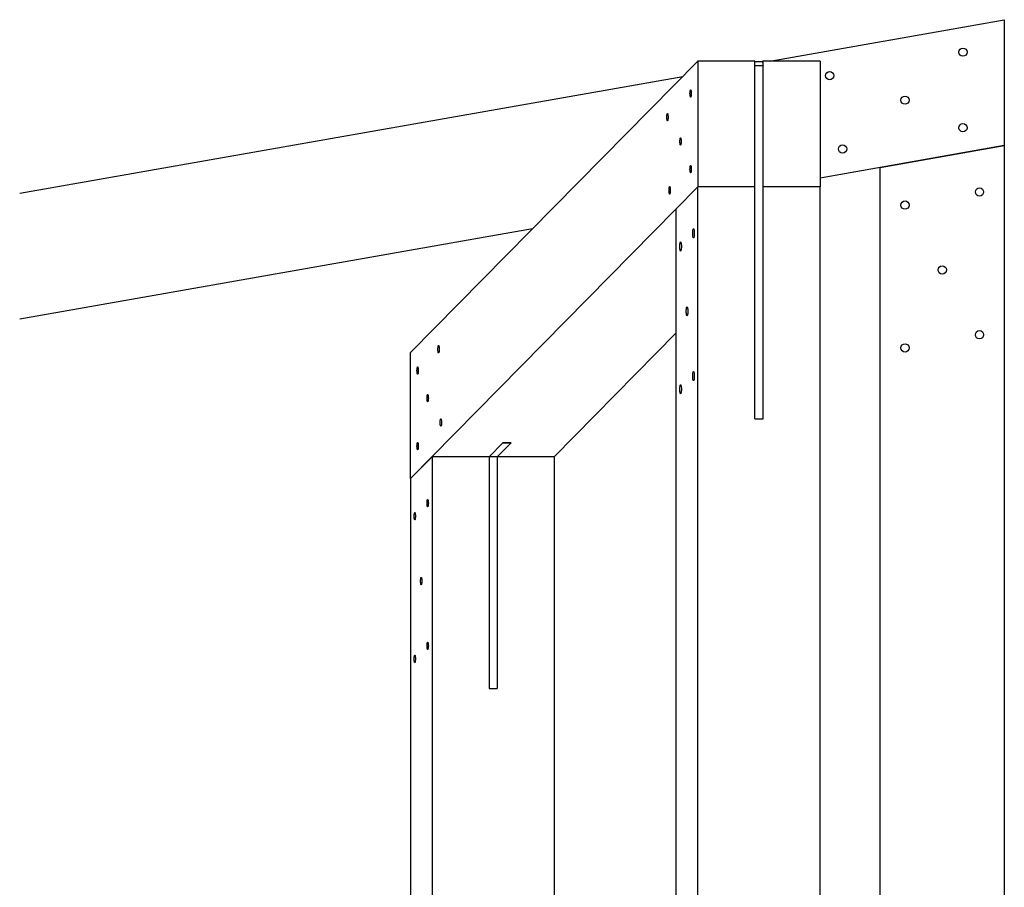
# Model space of a CAD drawing. Units: millimetres. Extents: x 758 to 88215, y 440 to 172640.
# Drawn here: x 4098 to 5288, y 33456 to 34505 of the extents above; entities that cross this region are included whole.
import ezdxf

# ---------------------------------------------------------------- set-up
doc = ezdxf.new("R2010")
doc.units = ezdxf.units.MM
doc.header["$MEASUREMENT"] = 0

msp = doc.modelspace()

# ---------------------------------------------------------------- linework, layer by layer
at = {"color": 7, "linetype": 'Continuous', "lineweight": 25}
for p, q in [((5004.496, 34455.25), (5288.061, 34505.25)), ((5288.061, 34505.25), (5288.061, 34352.936)), ((4570.339, 34102.596), (4917.636, 34455.25)), ((4917.636, 34455.25), (4917.636, 34302.936)), ((4986.572, 34455.25), (4917.636, 34455.25)), ((4986.572, 34302.936), (4986.572, 34455.25)), ((4995.552, 34454.292), (4986.572, 34454.292)), ((4996.42, 34455.25), (4995.476, 34454.292)), ((4996.42, 34302.936), (4996.42, 34455.25)), ((5065.357, 34455.25), (4996.42, 34455.25)), ((5065.357, 34455.25), (5065.357, 34302.936)), ((4986.572, 34022.487), (4986.572, 34449.292)), ((4996.42, 34449.292), (4986.572, 34449.292)), ((4996.42, 34022.487), (4996.42, 34449.292)), ((4098.061, 34295.421), (4899.383, 34436.716)), ((5288.061, 34352.936), (5065.357, 34313.668)), ((5138.061, 34326.487), (5288.061, 34352.936)), ((5288.061, 34352.936), (5288.061, 31905.25)), ((5138.061, 31905.25), (5138.061, 34326.487)), ((4917.636, 34302.936), (4570.339, 33950.282)), ((4917.636, 34302.936), (4891.589, 34276.487)), ((4986.572, 34302.936), (4917.636, 34302.936)), ((4917.636, 31905.25), (4917.636, 34302.936)), ((4986.572, 34022.487), (4986.572, 34302.936)), ((5065.357, 34302.936), (4996.42, 34302.936)), ((4996.42, 34022.487), (4996.42, 34302.936)), ((5065.357, 31905.25), (5065.357, 34302.936)), ((4891.589, 31905.25), (4891.589, 34276.487)), ((4717.862, 34252.395), (4098.061, 34143.107)), ((4891.589, 34126.487), (4744.108, 33976.731)), ((4570.339, 33950.282), (4570.339, 34102.596)), ((4986.572, 34022.487), (4996.42, 34022.487)), ((4682.028, 33993.694), (4665.323, 33976.731)), ((4682.02, 33993.686), (4665.323, 33976.731)), ((4691.877, 33993.694), (4675.171, 33976.731)), ((4691.868, 33993.686), (4675.171, 33976.731)), ((4682.02, 33993.686), (4691.868, 33993.686)), ((4691.877, 33993.694), (4682.028, 33993.694)), ((4596.387, 33976.731), (4570.339, 33950.282)), ((4596.387, 33976.731), (4596.387, 33293.25)), ((4665.323, 33976.731), (4596.387, 33976.731)), ((4665.323, 33976.731), (4665.323, 33696.596)), ((4675.171, 33976.731), (4665.323, 33976.731)), ((4675.171, 33976.731), (4675.171, 33696.596)), ((4744.108, 33976.731), (4675.171, 33976.731)), ((4744.108, 33976.731), (4744.108, 33293.25)), ((4570.339, 33950.282), (4570.339, 33293.25)), ((4665.323, 33696.596), (4675.171, 33696.596))]:
    msp.add_line(p, q, dxfattribs=at)
at = {"color": 7, "linetype": 'Continuous', "lineweight": 25, "flags": 128}
for points in [[(4995.552, 34454.292), (4995.59, 34454.287), (4995.777, 34454.121), (4995.953, 34453.727), (4996.11, 34453.122), (4996.241, 34452.335), (4996.339, 34451.405), (4996.4, 34450.374), (4996.42, 34449.292)], [(4908.172, 34415.971), (4908.204, 34417.239), (4908.296, 34418.404), (4908.442, 34419.372), (4908.629, 34420.065), (4908.842, 34420.425), (4909.065, 34420.425), (4909.278, 34420.065), (4909.465, 34419.372), (4909.611, 34418.404), (4909.703, 34417.239), (4909.735, 34415.971), (4909.703, 34414.703), (4909.611, 34413.538), (4909.465, 34412.57), (4909.278, 34411.878), (4909.065, 34411.517), (4908.842, 34411.517), (4908.629, 34411.878), (4908.442, 34412.57), (4908.296, 34413.538), (4908.204, 34414.703), (4908.172, 34415.971)], [(4880.137, 34387.503), (4880.168, 34388.771), (4880.261, 34389.936), (4880.406, 34390.904), (4880.594, 34391.597), (4880.807, 34391.958), (4881.029, 34391.958), (4881.243, 34391.597), (4881.43, 34390.904), (4881.576, 34389.936), (4881.668, 34388.771), (4881.7, 34387.503), (4881.668, 34386.236), (4881.576, 34385.071), (4881.43, 34384.103), (4881.243, 34383.41), (4881.029, 34383.049), (4880.807, 34383.049), (4880.594, 34383.41), (4880.406, 34384.103), (4880.261, 34385.071), (4880.168, 34386.236), (4880.137, 34387.503)], [(4896.017, 34357.934), (4896.048, 34359.202), (4896.141, 34360.367), (4896.286, 34361.335), (4896.473, 34362.027), (4896.687, 34362.388), (4896.909, 34362.388), (4897.123, 34362.027), (4897.31, 34361.335), (4897.455, 34360.367), (4897.548, 34359.202), (4897.579, 34357.934), (4897.548, 34356.666), (4897.455, 34355.501), (4897.31, 34354.533), (4897.123, 34353.841), (4896.909, 34353.48), (4896.687, 34353.48), (4896.473, 34353.841), (4896.286, 34354.533), (4896.141, 34355.501), (4896.048, 34356.666), (4896.017, 34357.934)], [(4908.172, 34324.583), (4908.204, 34325.851), (4908.296, 34327.016), (4908.442, 34327.984), (4908.629, 34328.676), (4908.842, 34329.037), (4909.065, 34329.037), (4909.278, 34328.676), (4909.465, 34327.984), (4909.611, 34327.016), (4909.703, 34325.851), (4909.735, 34324.583), (4909.703, 34323.315), (4909.611, 34322.15), (4909.465, 34321.182), (4909.278, 34320.489), (4909.065, 34320.129), (4908.842, 34320.129), (4908.629, 34320.489), (4908.442, 34321.182), (4908.296, 34322.15), (4908.204, 34323.315), (4908.172, 34324.583)], [(4882.851, 34298.871), (4882.882, 34300.139), (4882.975, 34301.304), (4883.12, 34302.272), (4883.307, 34302.964), (4883.521, 34303.325), (4883.743, 34303.325), (4883.957, 34302.964), (4884.144, 34302.272), (4884.289, 34301.304), (4884.382, 34300.139), (4884.413, 34298.871), (4884.382, 34297.603), (4884.289, 34296.438), (4884.144, 34295.47), (4883.957, 34294.777), (4883.743, 34294.417), (4883.521, 34294.417), (4883.307, 34294.777), (4883.12, 34295.47), (4882.975, 34296.438), (4882.882, 34297.603), (4882.851, 34298.871)], [(4911.471, 34246.875), (4911.504, 34248.299), (4911.599, 34249.625), (4911.751, 34250.764), (4911.949, 34251.638), (4912.179, 34252.188), (4912.426, 34252.375), (4912.674, 34252.188), (4912.904, 34251.638), (4913.102, 34250.764), (4913.253, 34249.625), (4913.349, 34248.299), (4913.381, 34246.875), (4913.349, 34245.452), (4913.253, 34244.125), (4913.102, 34242.986), (4912.904, 34242.112), (4912.674, 34241.563), (4912.426, 34241.375), (4912.179, 34241.563), (4911.949, 34242.112), (4911.751, 34242.986), (4911.599, 34244.125), (4911.504, 34245.452), (4911.471, 34246.875)], [(4895.843, 34231.006), (4895.875, 34232.429), (4895.971, 34233.756), (4896.123, 34234.895), (4896.32, 34235.769), (4896.551, 34236.318), (4896.798, 34236.506), (4897.045, 34236.318), (4897.276, 34235.769), (4897.473, 34234.895), (4897.625, 34233.756), (4897.721, 34232.429), (4897.753, 34231.006), (4897.721, 34229.582), (4897.625, 34228.256), (4897.473, 34227.117), (4897.276, 34226.243), (4897.045, 34225.693), (4896.798, 34225.506), (4896.551, 34225.693), (4896.32, 34226.243), (4896.123, 34227.117), (4895.971, 34228.256), (4895.875, 34229.582), (4895.843, 34231.006)], [(4903.657, 34152.629), (4903.69, 34154.053), (4903.785, 34155.379), (4903.937, 34156.518), (4904.135, 34157.392), (4904.365, 34157.942), (4904.612, 34158.129), (4904.859, 34157.942), (4905.09, 34157.392), (4905.287, 34156.518), (4905.439, 34155.379), (4905.535, 34154.053), (4905.567, 34152.629), (4905.535, 34151.206), (4905.439, 34149.879), (4905.287, 34148.74), (4905.09, 34147.866), (4904.859, 34147.317), (4904.612, 34147.129), (4904.365, 34147.317), (4904.135, 34147.866), (4903.937, 34148.74), (4903.785, 34149.879), (4903.69, 34151.206), (4903.657, 34152.629)], [(4603.553, 34106.653), (4603.585, 34107.921), (4603.677, 34109.086), (4603.823, 34110.054), (4604.01, 34110.746), (4604.223, 34111.107), (4604.446, 34111.107), (4604.659, 34110.746), (4604.846, 34110.054), (4604.992, 34109.086), (4605.084, 34107.921), (4605.116, 34106.653), (4605.084, 34105.385), (4604.992, 34104.22), (4604.846, 34103.252), (4604.659, 34102.56), (4604.446, 34102.199), (4604.223, 34102.199), (4604.01, 34102.56), (4603.823, 34103.252), (4603.677, 34104.22), (4603.585, 34105.385), (4603.553, 34106.653)], [(4578.24, 34080.95), (4578.272, 34082.218), (4578.364, 34083.383), (4578.51, 34084.351), (4578.697, 34085.043), (4578.911, 34085.404), (4579.133, 34085.404), (4579.346, 34085.043), (4579.534, 34084.351), (4579.679, 34083.383), (4579.772, 34082.218), (4579.803, 34080.95), (4579.772, 34079.682), (4579.679, 34078.517), (4579.534, 34077.549), (4579.346, 34076.857), (4579.133, 34076.496), (4578.911, 34076.496), (4578.697, 34076.857), (4578.51, 34077.549), (4578.364, 34078.517), (4578.272, 34079.682), (4578.24, 34080.95)], [(4911.471, 34074.253), (4911.504, 34075.676), (4911.599, 34077.003), (4911.751, 34078.142), (4911.949, 34079.016), (4912.179, 34079.565), (4912.426, 34079.753), (4912.674, 34079.565), (4912.904, 34079.016), (4913.102, 34078.142), (4913.253, 34077.003), (4913.349, 34075.676), (4913.381, 34074.253), (4913.349, 34072.829), (4913.253, 34071.503), (4913.102, 34070.364), (4912.904, 34069.49), (4912.674, 34068.94), (4912.426, 34068.753), (4912.179, 34068.94), (4911.949, 34069.49), (4911.751, 34070.364), (4911.599, 34071.503), (4911.504, 34072.829), (4911.471, 34074.253)], [(4895.843, 34058.383), (4895.875, 34059.807), (4895.971, 34061.133), (4896.123, 34062.272), (4896.32, 34063.146), (4896.551, 34063.696), (4896.798, 34063.883), (4897.045, 34063.696), (4897.276, 34063.146), (4897.473, 34062.272), (4897.625, 34061.133), (4897.721, 34059.807), (4897.753, 34058.383), (4897.721, 34056.96), (4897.625, 34055.633), (4897.473, 34054.494), (4897.276, 34053.62), (4897.045, 34053.071), (4896.798, 34052.883), (4896.551, 34053.071), (4896.32, 34053.62), (4896.123, 34054.494), (4895.971, 34055.633), (4895.875, 34056.96), (4895.843, 34058.383)], [(4590.396, 34047.599), (4590.427, 34048.866), (4590.52, 34050.031), (4590.665, 34050.999), (4590.853, 34051.692), (4591.066, 34052.053), (4591.288, 34052.053), (4591.502, 34051.692), (4591.689, 34050.999), (4591.835, 34050.031), (4591.927, 34048.866), (4591.959, 34047.599), (4591.927, 34046.331), (4591.835, 34045.166), (4591.689, 34044.198), (4591.502, 34043.505), (4591.288, 34043.144), (4591.066, 34043.144), (4590.853, 34043.505), (4590.665, 34044.198), (4590.52, 34045.166), (4590.427, 34046.331), (4590.396, 34047.599)], [(4606.267, 34018.02), (4606.299, 34019.288), (4606.391, 34020.453), (4606.537, 34021.421), (4606.724, 34022.114), (4606.937, 34022.475), (4607.16, 34022.475), (4607.373, 34022.114), (4607.56, 34021.421), (4607.706, 34020.453), (4607.798, 34019.288), (4607.83, 34018.02), (4607.798, 34016.753), (4607.706, 34015.587), (4607.56, 34014.619), (4607.373, 34013.927), (4607.16, 34013.566), (4606.937, 34013.566), (4606.724, 34013.927), (4606.537, 34014.619), (4606.391, 34015.587), (4606.299, 34016.753), (4606.267, 34018.02)], [(4578.24, 33989.562), (4578.272, 33990.829), (4578.364, 33991.994), (4578.51, 33992.962), (4578.697, 33993.655), (4578.911, 33994.016), (4579.133, 33994.016), (4579.346, 33993.655), (4579.534, 33992.962), (4579.679, 33991.994), (4579.772, 33990.829), (4579.803, 33989.562), (4579.772, 33988.294), (4579.679, 33987.129), (4579.534, 33986.161), (4579.346, 33985.468), (4579.133, 33985.107), (4578.911, 33985.107), (4578.697, 33985.468), (4578.51, 33986.161), (4578.364, 33987.129), (4578.272, 33988.294), (4578.24, 33989.562)], [(4590.396, 33920.67), (4590.427, 33921.938), (4590.52, 33923.103), (4590.665, 33924.071), (4590.853, 33924.764), (4591.066, 33925.124), (4591.288, 33925.124), (4591.502, 33924.764), (4591.689, 33924.071), (4591.835, 33923.103), (4591.927, 33921.938), (4591.959, 33920.67), (4591.927, 33919.402), (4591.835, 33918.237), (4591.689, 33917.269), (4591.502, 33916.577), (4591.288, 33916.216), (4591.066, 33916.216), (4590.853, 33916.577), (4590.665, 33917.269), (4590.52, 33918.237), (4590.427, 33919.402), (4590.396, 33920.67)], [(4574.767, 33904.801), (4574.799, 33906.069), (4574.891, 33907.234), (4575.037, 33908.202), (4575.224, 33908.894), (4575.438, 33909.255), (4575.66, 33909.255), (4575.873, 33908.894), (4576.061, 33908.202), (4576.206, 33907.234), (4576.299, 33906.069), (4576.33, 33904.801), (4576.299, 33903.533), (4576.206, 33902.368), (4576.061, 33901.4), (4575.873, 33900.707), (4575.66, 33900.347), (4575.438, 33900.347), (4575.224, 33900.707), (4575.037, 33901.4), (4574.891, 33902.368), (4574.799, 33903.533), (4574.767, 33904.801)], [(4582.582, 33826.424), (4582.613, 33827.692), (4582.706, 33828.857), (4582.851, 33829.825), (4583.038, 33830.518), (4583.252, 33830.878), (4583.474, 33830.878), (4583.688, 33830.518), (4583.875, 33829.825), (4584.02, 33828.857), (4584.113, 33827.692), (4584.144, 33826.424), (4584.113, 33825.156), (4584.02, 33823.991), (4583.875, 33823.023), (4583.688, 33822.331), (4583.474, 33821.97), (4583.252, 33821.97), (4583.038, 33822.331), (4582.851, 33823.023), (4582.706, 33823.991), (4582.613, 33825.156), (4582.582, 33826.424)], [(4590.396, 33748.048), (4590.427, 33749.316), (4590.52, 33750.481), (4590.665, 33751.449), (4590.853, 33752.141), (4591.066, 33752.502), (4591.288, 33752.502), (4591.502, 33752.141), (4591.689, 33751.449), (4591.835, 33750.481), (4591.927, 33749.316), (4591.959, 33748.048), (4591.927, 33746.78), (4591.835, 33745.615), (4591.689, 33744.647), (4591.502, 33743.954), (4591.288, 33743.594), (4591.066, 33743.594), (4590.853, 33743.954), (4590.665, 33744.647), (4590.52, 33745.615), (4590.427, 33746.78), (4590.396, 33748.048)], [(4574.767, 33732.178), (4574.799, 33733.446), (4574.891, 33734.611), (4575.037, 33735.579), (4575.224, 33736.272), (4575.438, 33736.633), (4575.66, 33736.633), (4575.873, 33736.272), (4576.061, 33735.579), (4576.206, 33734.611), (4576.299, 33733.446), (4576.33, 33732.178), (4576.299, 33730.911), (4576.206, 33729.745), (4576.061, 33728.777), (4575.873, 33728.085), (4575.66, 33727.724), (4575.438, 33727.724), (4575.224, 33728.085), (4575.037, 33728.777), (4574.891, 33729.745), (4574.799, 33730.911), (4574.767, 33732.178)]]:
    msp.add_lwpolyline(points, dxfattribs=at)
at = {"color": 7, "linetype": 'Continuous', "lineweight": 25}
for centre in [(5238.061, 34465.971), (5076.932, 34437.56), (5168.061, 34407.934), (5238.061, 34374.583), (5092.561, 34348.927), (5258.061, 34296.875), (5168.061, 34281.006), (5213.061, 34202.629), (5258.061, 34124.253), (5168.061, 34108.383)]:
    msp.add_circle(centre, 5, dxfattribs=at)

doc.saveas('drawing.dxf')
